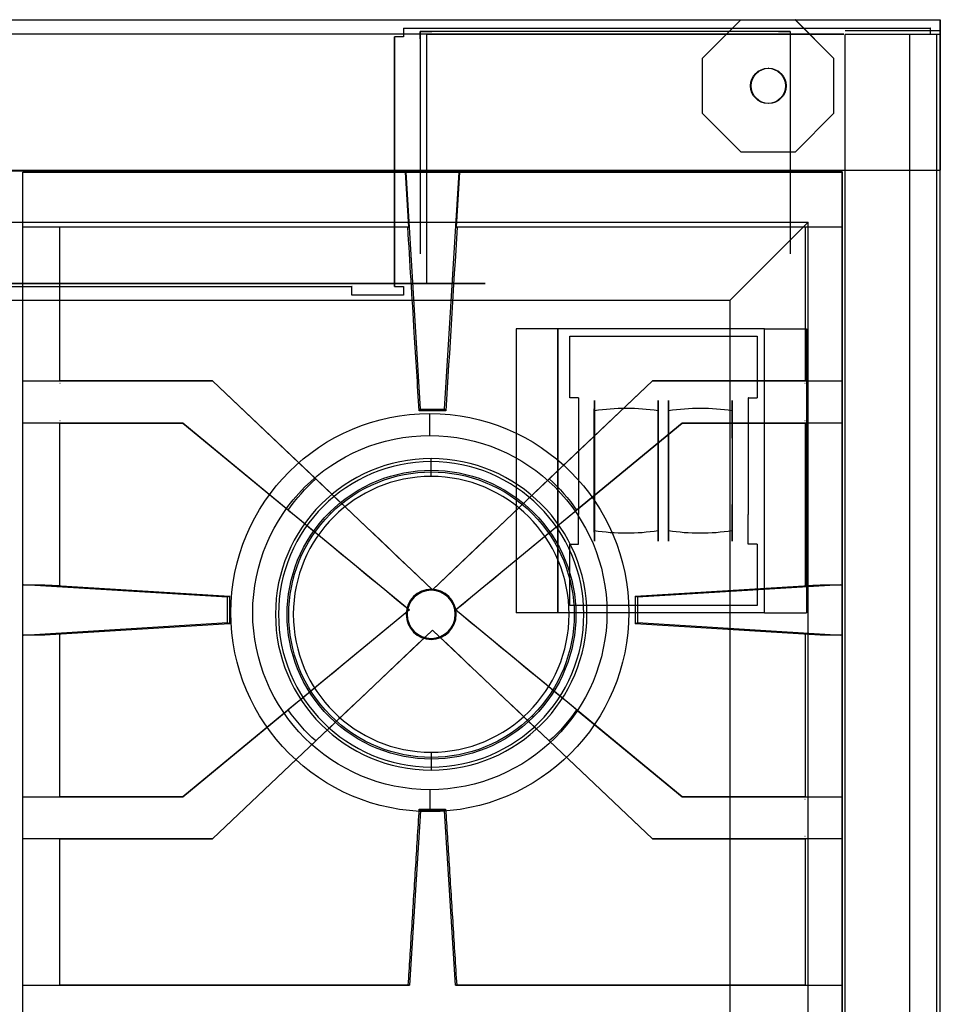
# Model space of a CAD drawing. Units: millimetres. Extents: x -456 to 455, y -380 to 366.
# Drawn here: x 141 to 455, y 30 to 366 of the extents above; entities that cross this region are included whole.
import ezdxf

# ---------------------------------------------------------------- set-up
doc = ezdxf.new("R2010")
doc.units = ezdxf.units.MM
doc.layers.add('11', color=7, linetype='Continuous', true_color=0xffffff)

msp = doc.modelspace()

# ---------------------------------------------------------------- linework, layer by layer
at = {"layer": '11', "color": 252, "linetype": 'Continuous', "lineweight": 25}
for p, q in [((-455.5, 366.3, 549.7), (455.5, 366.3, 549.7)), ((-455.5, 366.3, 522.9), (455.5, 366.3, 522.9)), ((272.08, 363.4, -317.39), (452.08, 363.4, -317.65)), ((272.08, 363.4, -317.39), (272.08, 360.4, -317.39)), ((272.11, 363.4, -290.79), (272.08, 363.4, -317.39)), ((272.11, 363.4, -290.79), (452.11, 363.4, -291.05)), ((452.11, 363.4, -291.05), (452.08, 363.4, -317.65)), ((452.08, 363.4, -317.65), (452.08, 361.3, -317.65)), ((455.5, 366.3, 522.9), (455.5, 314.9, 522.9)), ((455.5, 366.3, 549.7), (455.5, 366.3, 522.9)), ((455.5, 314.9, 549.7), (455.5, 366.3, 549.7)), ((422.5, 361.3, 535.5), (-422.5, 361.3, 535.5)), ((280, 361.3, -179.5), (-375.1, 361.3, -179.5)), ((269.08, 275.2, -317.39), (269.08, 360.4, -317.39)), ((272.08, 360.4, -317.39), (269.08, 360.4, -317.39)), ((269.11, 360.4, -290.79), (269.08, 360.4, -317.39)), ((269.11, 275.2, -290.79), (269.11, 360.4, -290.79)), ((277.75, 362.3, -184.5), (277.75, 362.3, -289.5)), ((277.75, 362.3, -184.5), (277.75, 286.3, -184.5)), ((277.75, 362.3, -184.5), (281.75, 362.3, -184.5)), ((277.75, 359.8, -289.5), (277.75, 362.3, -289.5)), ((404.25, 362.3, -289.5), (277.75, 362.3, -289.5)), ((280, 361.3, -179.5), (280, 361.3, -177.5)), ((280, 361.3, -179.5), (280, 276.2, -179.5)), ((280, 361.3, -177.5), (422.5, 361.3, -177.5)), ((281.75, 362.3, -184.5), (281.75, 362.3, -158.5)), ((400.25, 362.3, -158.5), (281.75, 362.3, -158.5)), ((400.25, 362.3, -184.5), (404.25, 362.3, -184.5)), ((400.25, 362.3, -184.5), (400.25, 362.3, -158.5)), ((404.25, 362.3, -184.5), (404.25, 362.3, -289.5)), ((404.25, 362.3, -184.5), (404.25, 286.3, -184.5)), ((404.25, 362.3, -289.5), (404.25, 359.8, -289.5)), ((422.5, 361.3, -177.5), (422.5, 361.3, 535.5)), ((423, 362.5, -318), (423, 362.5, 520.7)), ((455.5, 362.5, 520.7), (423, 362.5, 520.7)), ((455.5, 362.5, -318), (423, 362.5, -318)), ((455.5, 361.2, 522.7), (423, 361.2, 522.7)), ((423, -256.5, 522.7), (423, 361.2, 522.7)), ((455.5, 361.2, -319.3), (445.1, 361.2, -319.3)), ((445.1, -160.2, -319.3), (445.1, 361.2, -319.3)), ((452.08, 361.3, -317.65), (454.18, 361.3, -317.65)), ((454.18, 361.3, -317.65), (454.18, -247.5, -317.65)), ((454.21, 361.3, -291.05), (454.18, 361.3, -317.65)), ((454.21, 361.3, -291.05), (454.21, -247.5, -291.05)), ((455.5, 362.5, -318), (455.5, 362.5, 520.7)), ((455.5, 362.5, 520.7), (455.5, 361.2, 520.7)), ((455.5, 362.5, -318), (455.5, 361.2, -318)), ((455.5, -255.2, -319.3), (455.5, 361.2, -319.3)), ((455.5, -256.5, 522.7), (455.5, 361.2, 522.7)), ((455.5, 361.2, 522.7), (455.5, 361.2, 520.7)), ((455.5, 361.2, -319.3), (455.5, 361.2, -318)), ((277.75, 359.8, -294.5), (277.75, 286.3, -294.5)), ((277.75, 359.8, -294.5), (277.75, 359.8, -289.5)), ((404.25, 359.8, -294.5), (404.25, 286.3, -294.5)), ((404.25, 359.8, -289.5), (404.25, 359.8, -294.5)), ((-455.5, 314.9, 522.9), (455.5, 314.9, 522.9)), ((-455.5, 314.9, 549.7), (455.5, 314.9, 549.7)), ((-422, 314.7, 510.9), (422, 314.7, 510.9)), ((422, 314.7, 505.9), (422, 314.7, 510.9)), ((422, 296.6, 505.9), (422, 314.7, 505.9)), ((422, -256.5, 510.9), (422, 314.7, 510.9)), ((455.5, 314.9, 522.9), (455.5, 314.9, 549.7)), ((-410.3, 297.1, 510.9), (410.3, 297.1, 510.9)), ((383.69, 270.49, 472.9), (410.3, 297.1, 510.9)), ((410.3, -238.9, 510.9), (410.3, 297.1, 510.9)), ((422, 296.6, 490.9), (422, 296.6, 505.9)), ((422, -238.4, 490.9), (422, 296.6, 490.9)), ((277.75, 286.3, -294.5), (277.75, 286.3, -184.5)), ((404.25, 286.3, -184.5), (404.25, 286.3, -294.5)), ((-375.1, 276.2, -179.5), (280, 276.2, -179.5)), ((-375.1, 276.2, -191.5), (280, 276.2, -191.5)), ((-330, 276.2, -313.6), (300, 276.2, -313.6)), ((300, 276.2, -210.6), (-330, 276.2, -210.6)), ((280, 276.2, -179.5), (280, 276.2, -191.5)), ((300, 276.2, -313.6), (300, 276.2, -210.6)), ((-254.52, 275.2, -316.64), (254.48, 275.2, -317.36)), ((-254.48, 275.2, -290.04), (254.51, 275.2, -290.76)), ((254.51, 275.2, -290.76), (254.48, 275.2, -317.36)), ((254.48, 272.2, -317.36), (254.48, 275.2, -317.36)), ((269.11, 275.2, -290.79), (269.08, 275.2, -317.39)), ((269.08, 275.2, -317.39), (272.08, 275.2, -317.39)), ((272.08, 275.2, -317.39), (272.08, 272.2, -317.39)), ((-383.69, 270.49, 472.9), (383.69, 270.49, 472.9)), ((272.08, 272.2, -317.39), (254.48, 272.2, -317.36)), ((383.69, -212.29, 472.9), (383.69, 270.49, 472.9)), ((310.58, 260.7, -317.44), (310.56, 260.7, -332.44)), ((310.56, 260.7, -332.44), (310.56, 163.7, -332.44)), ((324.88, 260.7, -317.46), (310.58, 260.7, -317.44)), ((310.58, 260.7, -317.44), (310.58, 163.7, -317.44)), ((324.88, 163.7, -317.46), (324.88, 260.7, -317.46)), ((324.89, 260.7, -306.46), (324.88, 260.7, -317.46)), ((324.89, 163.7, -306.46), (324.89, 260.7, -306.46)), ((395.49, 260.7, -306.57), (324.89, 260.7, -306.46)), ((395.48, 163.7, -317.57), (395.48, 260.7, -317.57)), ((395.48, 260.7, -317.57), (395.49, 260.7, -306.57)), ((395.48, 260.7, -317.57), (409.78, 260.7, -317.59)), ((395.49, 163.7, -306.57), (395.49, 260.7, -306.57)), ((409.76, 260.7, -332.59), (409.78, 260.7, -317.59)), ((409.76, 260.7, -332.59), (409.76, 163.7, -332.59)), ((409.78, 260.7, -317.59), (409.78, 163.7, -317.59)), ((328.92, 237.2, -312.47), (328.92, 258.2, -312.47)), ((328.92, 258.2, -312.47), (392.92, 258.2, -312.56)), ((392.92, 258.2, -312.56), (392.92, 237.2, -312.56)), ((331.92, 237.2, -312.47), (328.92, 237.2, -312.47)), ((331.89, 237.2, -332.47), (331.85, 227.1, -358.3)), ((331.92, 237.2, -312.47), (331.89, 237.2, -332.47)), ((389.89, 237.2, -332.56), (389.85, 227.1, -358.38)), ((389.92, 237.2, -312.56), (389.89, 237.2, -332.56)), ((389.92, 237.2, -312.56), (392.92, 237.2, -312.56)), ((331.89, 187.2, -332.47), (331.85, 197.3, -358.3)), ((389.89, 187.2, -332.56), (389.85, 197.3, -358.38)), ((328.92, 187.2, -312.47), (331.92, 187.2, -312.47)), ((328.92, 166.2, -312.47), (328.92, 187.2, -312.47)), ((331.92, 187.2, -312.47), (331.89, 187.2, -332.47)), ((389.92, 187.2, -312.56), (389.89, 187.2, -332.56)), ((392.92, 187.2, -312.56), (389.92, 187.2, -312.56)), ((392.92, 187.2, -312.56), (392.92, 166.2, -312.56)), ((281.56, 171.42, 494.52), (281.56, 171.75, 481.72)), ((392.92, 166.2, -312.56), (328.92, 166.2, -312.47)), ((310.58, 163.7, -317.44), (310.56, 163.7, -332.44)), ((324.88, 163.7, -317.46), (310.58, 163.7, -317.44)), ((324.89, 163.7, -306.46), (324.88, 163.7, -317.46)), ((395.49, 163.7, -306.57), (324.89, 163.7, -306.46)), ((395.48, 163.7, -317.57), (395.49, 163.7, -306.57)), ((395.48, 163.7, -317.57), (409.78, 163.7, -317.59)), ((409.76, 163.7, -332.59), (409.78, 163.7, -317.59)), ((281.56, 154.98, 494.52), (281.56, 154.65, 481.72))]:
    msp.add_line(p, q, dxfattribs=at)
at = {"layer": '11', "color": 2, "linetype": 'Continuous', "lineweight": 25}
for p, q in [((387.31, 366.2, -339.2), (374.15, 353, -339.18)), ((387.33, 366.2, -323.2), (374.17, 353, -323.18)), ((387.33, 366.2, -323.2), (387.31, 366.2, -339.2)), ((387.31, 366.2, -339.2), (405.95, 366.2, -339.23)), ((387.33, 366.2, -323.2), (405.97, 366.2, -323.23)), ((405.97, 366.2, -323.23), (405.95, 366.2, -339.23)), ((419.15, 353.04, -339.25), (405.95, 366.2, -339.23)), ((419.17, 353.04, -323.25), (405.97, 366.2, -323.23)), ((374.17, 353, -323.18), (374.15, 353, -339.18)), ((374.15, 353, -339.18), (374.15, 334.36, -339.18)), ((374.17, 353, -323.18), (374.17, 334.36, -323.18)), ((419.17, 353.04, -323.25), (419.15, 353.04, -339.25)), ((419.15, 334.4, -339.25), (419.15, 353.04, -339.25)), ((419.17, 334.4, -323.25), (419.17, 353.04, -323.25)), ((374.17, 334.36, -323.18), (374.15, 334.36, -339.18)), ((374.15, 334.36, -339.18), (387.35, 321.2, -339.2)), ((374.17, 334.36, -323.18), (387.37, 321.2, -323.2)), ((405.99, 321.2, -339.23), (419.15, 334.4, -339.25)), ((406.01, 321.2, -323.23), (419.17, 334.4, -323.25)), ((419.17, 334.4, -323.25), (419.15, 334.4, -339.25)), ((387.37, 321.2, -323.2), (387.35, 321.2, -339.2)), ((387.35, 321.2, -339.2), (405.99, 321.2, -339.23)), ((387.37, 321.2, -323.2), (406.01, 321.2, -323.23)), ((406.01, 321.2, -323.23), (405.99, 321.2, -339.23))]:
    msp.add_line(p, q, dxfattribs=at)
at = {"layer": '11', "color": 155, "linetype": 'Continuous', "lineweight": 25}
for p, q in [((396.82, 349.7, -215.02), (396.66, 349.7, -326.72)), ((396.82, 337.7, -215.02), (396.66, 337.7, -326.72))]:
    msp.add_line(p, q, dxfattribs=at)
at = {"layer": '11', "color": 8, "linetype": 'Continuous', "lineweight": 25}
for p, q in [((142, 314.2, 551.25), (272.74, 314.2, 551.25)), ((142, 314.2, 551.25), (142, 314.2, 509.25)), ((142, 314.2, 509.25), (163, 314.2, 509.25)), ((142, 295.45, 551.25), (142, 314.2, 551.25)), ((163, 314.2, 530.25), (401, 314.2, 530.25)), ((163, 314.2, 509.25), (163, 314.2, 530.25)), ((272.85, 314.2, 554.25), (272.74, 314.2, 551.25)), ((273.89, 295.45, 551.25), (272.74, 314.2, 551.25)), ((272.85, 314.2, 554.25), (277.85, 233.31, 554.25)), ((272.85, 314.2, 554.25), (291.15, 314.2, 554.25)), ((286.15, 233.31, 554.25), (291.15, 314.2, 554.25)), ((291.26, 314.2, 551.25), (290.11, 295.45, 551.25)), ((291.26, 314.2, 551.25), (291.15, 314.2, 554.25)), ((291.26, 314.2, 551.25), (422, 314.2, 551.25)), ((401, 314.2, 509.25), (401, 314.2, 530.25)), ((422, 314.2, 509.25), (401, 314.2, 509.25)), ((422, 314.2, 551.25), (422, 314.2, 509.25)), ((422, 314.2, 551.25), (422, 295.45, 551.25)), ((142, 295.45, 542.75), (142, 295.45, 551.25)), ((142, 242.91, 542.75), (142, 295.45, 542.75)), ((154.65, 295.45, 542.75), (142, 295.45, 542.75)), ((273.89, 295.45, 551.25), (142, 295.45, 551.25)), ((154.65, 242.91, 542.75), (154.65, 295.45, 542.75)), ((273.57, 295.45, 542.75), (273.89, 295.45, 551.25)), ((290.11, 295.45, 551.25), (290.43, 295.45, 542.75)), ((422, 295.45, 551.25), (290.11, 295.45, 551.25)), ((409.35, 295.45, 542.75), (409.35, 242.91, 542.75)), ((422, 295.45, 542.75), (409.35, 295.45, 542.75)), ((422, 295.45, 542.75), (422, 242.91, 542.75)), ((422, 295.45, 542.75), (422, 295.45, 551.25)), ((142, 242.91, 554.25), (142, 242.91, 542.75)), ((142, 242.91, 554.25), (206.85, 242.91, 554.25)), ((142, 228.51, 554.25), (142, 242.91, 554.25)), ((142, 242.91, 542.75), (154.65, 242.91, 542.75)), ((206.85, 242.91, 542.75), (154.65, 242.91, 542.75)), ((282, 171.6, 542.75), (206.85, 242.91, 542.75)), ((206.85, 242.91, 554.25), (206.85, 242.91, 542.75)), ((206.85, 242.91, 554.25), (242.13, 209.44, 554.25)), ((357.15, 242.91, 542.75), (282, 171.6, 542.75)), ((321.87, 209.44, 554.25), (357.15, 242.91, 554.25)), ((409.35, 242.91, 542.75), (357.15, 242.91, 542.75)), ((357.15, 242.91, 554.25), (357.15, 242.91, 542.75)), ((357.15, 242.91, 554.25), (422, 242.91, 554.25)), ((409.35, 242.91, 542.75), (422, 242.91, 542.75)), ((422, 242.91, 554.25), (422, 228.51, 554.25)), ((422, 242.91, 542.75), (422, 242.91, 554.25)), ((154.65, 242.1, 527.25), (154.75, 242.1, 527.25)), ((409.25, 242.1, 527.25), (409.35, 242.1, 527.25)), ((277.85, 233.31, 554.25), (277.45, 232.71, 542.75)), ((286.55, 232.71, 542.75), (277.45, 232.71, 542.75)), ((277.85, 233.31, 554.25), (286.15, 233.31, 554.25)), ((286.55, 232.71, 542.75), (286.15, 233.31, 554.25)), ((154.75, 229.32, 527.25), (154.65, 229.32, 527.25)), ((409.35, 229.32, 527.25), (409.25, 229.32, 527.25)), ((142, 228.51, 542.75), (142, 228.51, 554.25)), ((142, 173.33, 542.75), (142, 228.51, 542.75)), ((196.74, 228.51, 554.25), (142, 228.51, 554.25)), ((154.65, 228.51, 542.75), (142, 228.51, 542.75)), ((154.65, 228.51, 542.75), (196.74, 228.51, 542.75)), ((154.65, 173.01, 542.75), (154.65, 228.51, 542.75)), ((196.74, 228.51, 542.75), (274.14, 164.7, 542.75)), ((196.74, 228.51, 554.25), (196.74, 228.51, 542.75)), ((232.74, 198.83, 554.25), (196.74, 228.51, 554.25)), ((289.86, 164.7, 542.75), (367.26, 228.51, 542.75)), ((367.26, 228.51, 554.25), (331.26, 198.83, 554.25)), ((367.26, 228.51, 542.75), (409.35, 228.51, 542.75)), ((367.26, 228.51, 554.25), (367.26, 228.51, 542.75)), ((422, 228.51, 554.25), (367.26, 228.51, 554.25)), ((409.35, 228.51, 542.75), (409.35, 173.01, 542.75)), ((422, 228.51, 542.75), (409.35, 228.51, 542.75)), ((422, 228.51, 542.75), (422, 173.33, 542.75)), ((422, 228.51, 554.25), (422, 228.51, 542.75)), ((142, 173.33, 554.25), (142, 173.33, 542.75)), ((142, 173.33, 554.25), (142.43, 173.33, 554.25)), ((142, 156.08, 554.25), (142, 173.33, 554.25)), ((142, 173.33, 542.75), (149.51, 173.33, 542.75)), ((212, 169.03, 554.25), (142.43, 173.33, 554.25)), ((149.51, 173.33, 542.75), (212.6, 169.43, 542.75)), ((149.51, 173.33, 542.75), (154.65, 173.01, 542.75)), ((149.51, 173.33, 542.75), (149.51, 173.33, 542.75)), ((282, 171.6, 552.77), (282, 171.6, 542.75)), ((351.4, 169.43, 542.75), (414.49, 173.33, 542.75)), ((421.57, 173.33, 554.25), (352, 169.03, 554.25)), ((409.35, 173.01, 542.75), (414.49, 173.33, 542.75)), ((414.49, 173.33, 542.75), (414.49, 173.33, 542.75)), ((414.49, 173.33, 542.75), (422, 173.33, 542.75)), ((421.57, 173.33, 554.25), (422, 173.33, 554.25)), ((422, 173.33, 554.25), (422, 156.08, 554.25)), ((422, 173.33, 542.75), (422, 173.33, 554.25)), ((212.6, 169.43, 542.75), (212, 169.03, 554.25)), ((212, 160.38, 554.25), (212, 169.03, 554.25)), ((212.6, 169.43, 542.75), (212.6, 169.43, 542.75)), ((212.6, 169.43, 542.75), (212.6, 159.98, 542.75)), ((352, 169.03, 554.25), (351.4, 169.43, 542.75)), ((351.4, 169.43, 542.75), (351.4, 169.43, 542.75)), ((351.4, 159.98, 542.75), (351.4, 169.43, 542.75)), ((352, 169.03, 554.25), (352, 160.38, 554.25)), ((274.14, 164.7, 542.75), (196.74, 100.9, 542.75)), ((274.14, 164.7, 552.78), (274.14, 164.7, 542.75)), ((367.26, 100.9, 542.75), (289.86, 164.7, 542.75)), ((289.86, 164.7, 552.78), (289.86, 164.7, 542.75)), ((142.43, 156.08, 554.25), (212, 160.38, 554.25)), ((212.6, 159.98, 542.75), (149.51, 156.08, 542.75)), ((212, 160.38, 554.25), (212.6, 159.98, 542.75)), ((212.6, 159.98, 542.75), (212.6, 159.98, 542.75)), ((351.4, 159.98, 542.75), (352, 160.38, 554.25)), ((414.49, 156.08, 542.75), (351.4, 159.98, 542.75)), ((351.4, 159.98, 542.75), (351.4, 159.98, 542.75)), ((352, 160.38, 554.25), (421.57, 156.08, 554.25)), ((142, 156.08, 542.75), (142, 156.08, 554.25)), ((142, 100.9, 542.75), (142, 156.08, 542.75)), ((142.43, 156.08, 554.25), (142, 156.08, 554.25)), ((149.51, 156.08, 542.75), (142, 156.08, 542.75)), ((154.65, 156.4, 542.75), (149.51, 156.08, 542.75)), ((149.51, 156.08, 542.75), (149.51, 156.08, 542.75)), ((154.65, 100.9, 542.75), (154.65, 156.4, 542.75)), ((206.85, 86.5, 542.75), (282, 157.81, 542.75)), ((282, 157.81, 542.75), (357.15, 86.5, 542.75)), ((282, 157.81, 552.77), (282, 157.81, 542.75)), ((414.49, 156.08, 542.75), (409.35, 156.4, 542.75)), ((409.35, 156.4, 542.75), (409.35, 100.9, 542.75)), ((414.49, 156.08, 542.75), (414.49, 156.08, 542.75)), ((422, 156.08, 542.75), (414.49, 156.08, 542.75)), ((422, 156.08, 554.25), (421.57, 156.08, 554.25)), ((422, 156.08, 542.75), (422, 100.9, 542.75)), ((422, 156.08, 554.25), (422, 156.08, 542.75)), ((196.74, 100.9, 554.25), (232.74, 130.58, 554.25)), ((331.26, 130.58, 554.25), (367.26, 100.9, 554.25)), ((242.13, 119.97, 554.25), (206.85, 86.5, 554.25)), ((357.15, 86.5, 554.25), (321.87, 119.97, 554.25)), ((142, 100.9, 554.25), (142, 100.9, 542.75)), ((142, 100.9, 554.25), (196.74, 100.9, 554.25)), ((142, 86.5, 554.25), (142, 100.9, 554.25)), ((142, 100.9, 542.75), (154.65, 100.9, 542.75)), ((196.74, 100.9, 542.75), (154.65, 100.9, 542.75)), ((196.74, 100.9, 554.25), (196.74, 100.9, 542.75)), ((409.35, 100.9, 542.75), (367.26, 100.9, 542.75)), ((367.26, 100.9, 554.25), (367.26, 100.9, 542.75)), ((367.26, 100.9, 554.25), (422, 100.9, 554.25)), ((409.35, 100.9, 542.75), (422, 100.9, 542.75)), ((422, 100.9, 554.25), (422, 86.5, 554.25)), ((422, 100.9, 542.75), (422, 100.9, 554.25)), ((409.25, 100.09, 527.25), (409.35, 100.09, 527.25)), ((277.9, 96.1, 554.25), (274.17, 36.5, 554.25)), ((277.5, 96.7, 542.75), (277.9, 96.1, 554.25)), ((277.5, 96.7, 542.75), (286.5, 96.7, 542.75)), ((286.1, 96.1, 554.25), (277.9, 96.1, 554.25)), ((286.1, 96.1, 554.25), (286.5, 96.7, 542.75)), ((289.83, 36.5, 554.25), (286.1, 96.1, 554.25)), ((142, 86.5, 542.75), (142, 86.5, 554.25)), ((142, 36.5, 542.75), (142, 86.5, 542.75)), ((206.85, 86.5, 554.25), (142, 86.5, 554.25)), ((154.65, 86.5, 542.75), (142, 86.5, 542.75)), ((154.65, 86.5, 542.75), (206.85, 86.5, 542.75)), ((154.65, 36.5, 542.75), (154.65, 86.5, 542.75)), ((206.85, 86.5, 554.25), (206.85, 86.5, 542.75)), ((357.15, 86.5, 542.75), (409.35, 86.5, 542.75)), ((357.15, 86.5, 554.25), (357.15, 86.5, 542.75)), ((422, 86.5, 554.25), (357.15, 86.5, 554.25)), ((409.35, 87.31, 527.25), (409.25, 87.31, 527.25)), ((409.35, 86.5, 542.75), (409.35, 36.5, 542.75)), ((422, 86.5, 542.75), (409.35, 86.5, 542.75)), ((422, 86.5, 542.75), (422, 36.5, 542.75)), ((422, 86.5, 554.25), (422, 86.5, 542.75)), ((142, 36.5, 554.25), (142, 36.5, 542.75)), ((142, 36.5, 554.25), (274.17, 36.5, 554.25)), ((142, 23.5, 554.25), (142, 36.5, 554.25)), ((142, 36.5, 542.75), (154.65, 36.5, 542.75)), ((273.73, 36.5, 542.75), (154.65, 36.5, 542.75)), ((274.17, 36.5, 554.25), (273.73, 36.5, 542.75)), ((290.27, 36.5, 542.75), (289.83, 36.5, 554.25)), ((289.83, 36.5, 554.25), (422, 36.5, 554.25)), ((409.35, 36.5, 542.75), (290.27, 36.5, 542.75)), ((409.35, 36.5, 542.75), (422, 36.5, 542.75)), ((422, 36.5, 554.25), (422, 23.5, 554.25)), ((422, 36.5, 542.75), (422, 36.5, 554.25))]:
    msp.add_line(p, q, dxfattribs=at)
at = {"layer": '11', "color": 37, "linetype": 'Continuous', "lineweight": 25}
for p, q in [((281.1, 224.3, 480.4), (281.1, 231.8, 472.9)), ((281.56, 215.36, 489.37), (281.56, 216.4, 483.47)), ((281.56, 210.3, 494.52), (281.56, 215.36, 489.37)), ((246.78, 197.96, 496.95), (247.19, 197.56, 500.55)), ((316.54, 128.21, 496.95), (316.14, 128.61, 500.55)), ((281.56, 116.1, 494.52), (281.56, 111.04, 489.37)), ((281.56, 111.04, 489.37), (281.56, 110, 483.47)), ((281.1, 103.3, 480.4), (281.1, 95.8, 472.9))]:
    msp.add_line(p, q, dxfattribs=at)
at = {"layer": '11', "color": 155, "linetype": 'Continuous', "lineweight": 25, "extrusion": (0.001424, 0, 0.999999)}
for centre in [(397.13, 343.7, -326.15), (397.13, 343.7, -214.45)]:
    msp.add_circle(centre, 6, dxfattribs=at)
at = {"layer": '11', "color": 252, "linetype": 'Continuous', "lineweight": 25}
for centre, radius in [((281.1, 163.8, 472.9), 68), ((281.1, 163.8, 480.4), 60.5)]:
    msp.add_circle(centre, radius, dxfattribs=at)
at = {"layer": '11', "color": 252, "linetype": 'Continuous', "lineweight": 25, "extrusion": (4.55425e-15, 1.80284e-15, -1)}
for centre, radius in [((-281.56, 163.2, -483.47), 53.2), ((-281.56, 163.2, -489.37), 52.16), ((-281.56, 163.2, -494.52), 47.1), ((-281.56, 163.2, -481.72), 8.55), ((-281.56, 163.2, -494.52), 8.22)]:
    msp.add_circle(centre, radius, dxfattribs=at)
at = {"layer": '11', "color": 252, "linetype": 'Continuous', "lineweight": 25, "extrusion": (-0.999999, 0, 0.001424)}
for centre, radius, start, end in [((-212.2, -348, -363.11), 24, 148.5643, 328.5643), ((-212.2, -348, -384.91), 24, 148.5643, 328.5643), ((-212.2, -348, -363.11), 24, 328.5643, 148.5643), ((-212.2, -348, -384.91), 24, 328.5643, 148.5643), ((-212.2, -352, -332.36), 16, 201.3563, 338.6437), ((-212.2, -352, -390.36), 16, 201.3563, 338.6437)]:
    msp.add_arc(centre, radius, start, end, dxfattribs=at)
at = {"layer": '11', "color": 252, "linetype": 'Continuous', "lineweight": 25, "extrusion": (0.999999, 0, -0.001424)}
for centre, start, end in [((212.2, -348, 337.81), 211.4357, 31.4357), ((212.2, -348, 359.61), 211.4357, 31.4357), ((212.2, -348, 337.81), 31.4357, 211.4357), ((212.2, -348, 359.61), 31.4357, 211.4357)]:
    msp.add_arc(centre, 24, start, end, dxfattribs=at)
at = {"layer": '11', "color": 252, "linetype": 'Continuous', "lineweight": 25, "extrusion": (0.001215, -0.521541, 0.853225)}
for centre in [(348.61, -36.28, -407.6), (373.91, -36.35, -407.6)]:
    msp.add_arc(centre, 59.89, 79.3573, 100.3299, dxfattribs=at)
at = {"layer": '11', "color": 37, "linetype": 'Continuous', "lineweight": 25, "extrusion": (4.55425e-15, 1.80284e-15, -1)}
for centre, radius, start, end in [((-281.66, 163.09, -496.95), 49.33, 45, 225), ((-281.66, 163.09, -500.55), 48.76, 45, 225), ((-281.66, 163.09, -496.95), 49.33, 225, 45), ((-281.66, 163.09, -500.55), 48.76, 225, 45)]:
    msp.add_arc(centre, radius, start, end, dxfattribs=at)
at = {"layer": '11', "color": 8, "linetype": 'Continuous', "lineweight": 25, "extrusion": (4.55425e-15, 1.80284e-15, -1)}
for start, end in [(34.7138, 48.2862), (131.7138, 145.2862), (311.7138, 325.2862), (214.7138, 228.2862)]:
    msp.add_arc((-282, 164.7, -554.25), 59.92, start, end, dxfattribs=at)
at = {"layer": '11', "color": 8, "linetype": 'Continuous', "lineweight": 25, "extrusion": (0.688355, 0.725374, 0)}
msp.add_arc((-91.18, 1750.5, 318.59), 1197.74, 270.22698, 272.85779, dxfattribs=at)
at = {"layer": '11', "color": 8, "linetype": 'Continuous', "lineweight": 25, "extrusion": (-0.688355, 0.725374, 0)}
msp.add_arc((-317.93, 1750.5, -69.64), 1197.74, 267.14221, 269.77302, dxfattribs=at)
at = {"layer": '11', "color": 8, "linetype": 'Continuous', "lineweight": 25, "extrusion": (-0.636078, -0.771625, 0)}
msp.add_arc((112.83, 1750.5, -301.46), 1197.74, 267.14221, 269.70985, dxfattribs=at)
at = {"layer": '11', "color": 8, "linetype": 'Continuous', "lineweight": 25, "extrusion": (0.636078, -0.771625, 0)}
msp.add_arc((322.36, 1750.5, 57.28), 1197.74, 270.29015, 272.85779, dxfattribs=at)
at = {"layer": '11', "color": 252, "linetype": 'Continuous', "lineweight": 25, "extrusion": (-0.001215, 0.521541, -0.853225)}
for centre in [(-348.8, 33.5, 407.6), (-374.1, 33.43, 407.6)]:
    msp.add_arc(centre, 59.89, 259.6701, 280.6427, dxfattribs=at)
at = {"layer": '11', "color": 8, "linetype": 'Continuous', "lineweight": 25, "extrusion": (-0.636078, 0.771625, 0)}
msp.add_arc((-322.36, 1750.5, -47.28), 1197.74, 270.29015, 272.85779, dxfattribs=at)
at = {"layer": '11', "color": 8, "linetype": 'Continuous', "lineweight": 25, "extrusion": (0.636078, 0.771625, 0)}
msp.add_arc((-112.83, 1750.5, 311.46), 1197.74, 267.14221, 269.70985, dxfattribs=at)
at = {"layer": '11', "color": 8, "linetype": 'Continuous', "lineweight": 25, "extrusion": (0.688355, -0.725374, 0)}
msp.add_arc((317.93, 1750.5, 79.64), 1197.74, 267.14221, 269.77302, dxfattribs=at)
at = {"layer": '11', "color": 8, "linetype": 'Continuous', "lineweight": 25, "extrusion": (-0.688355, -0.725374, 0)}
msp.add_arc((91.18, 1750.5, -308.59), 1197.74, 270.22698, 272.85779, dxfattribs=at)
at = {"layer": '11', "color": 8, "linetype": 'Continuous', "lineweight": 25}
for points, knots in [([(277.45, 232.71, 542.75), (276.9, 241.6, 542.75), (276.35, 250.49, 542.75), (275.43, 265.39, 542.75), (275.06, 271.4, 542.75), (274.31, 283.43, 542.75), (273.94, 289.44, 542.75), (273.57, 295.45, 542.75)], [0, 0, 0, 0, 0.424993, 0.424993, 0.712496, 0.712496, 1, 1, 1, 1]), ([(273.73, 36.5, 542.75), (274.13, 42.85, 542.75), (274.53, 49.2, 542.75), (275.35, 62.41, 542.75), (275.78, 69.27, 542.75), (276.64, 82.99, 542.75), (277.07, 89.84, 542.75), (277.5, 96.7, 542.75)], [0, 0, 0, 0, 0.316567, 0.316567, 0.658284, 0.658284, 1, 1, 1, 1]), ([(286.5, 96.7, 542.75), (286.9, 90.35, 542.75), (287.3, 84, 542.75), (288.12, 70.79, 542.75), (288.55, 63.93, 542.75), (289.41, 50.21, 542.75), (289.84, 43.36, 542.75), (290.27, 36.5, 542.75)], [0, 0, 0, 0, 0.316567, 0.316567, 0.658284, 0.658284, 1, 1, 1, 1])]:
    msp.add_open_spline(points, degree=3, knots=knots, dxfattribs=at)
for points in [[(290.43, 295.45, 542.75), (289.14, 274.54, 542.75), (287.84, 253.62, 542.75), (286.55, 232.71, 542.75)], [(277.45, 232.71, 542.75), (277.45, 232.71, 542.75), (277.45, 232.71, 542.75), (277.45, 232.71, 542.75)], [(286.55, 232.71, 542.75), (286.55, 232.71, 542.75), (286.55, 232.71, 542.75), (286.55, 232.71, 542.75)], [(277.5, 96.7, 542.75), (277.5, 96.7, 542.75), (277.5, 96.7, 542.75), (277.5, 96.7, 542.75)], [(286.5, 96.7, 542.75), (286.5, 96.7, 542.75), (286.5, 96.7, 542.75), (286.5, 96.7, 542.75)], [(273.73, 36.5, 542.75), (273.73, 36.5, 542.75), (273.73, 36.5, 542.75), (273.73, 36.5, 542.75)], [(290.27, 36.5, 542.75), (290.27, 36.5, 542.75), (290.27, 36.5, 542.75), (290.27, 36.5, 542.75)]]:
    msp.add_open_spline(points, degree=3, dxfattribs=at)

doc.saveas('drawing.dxf')
